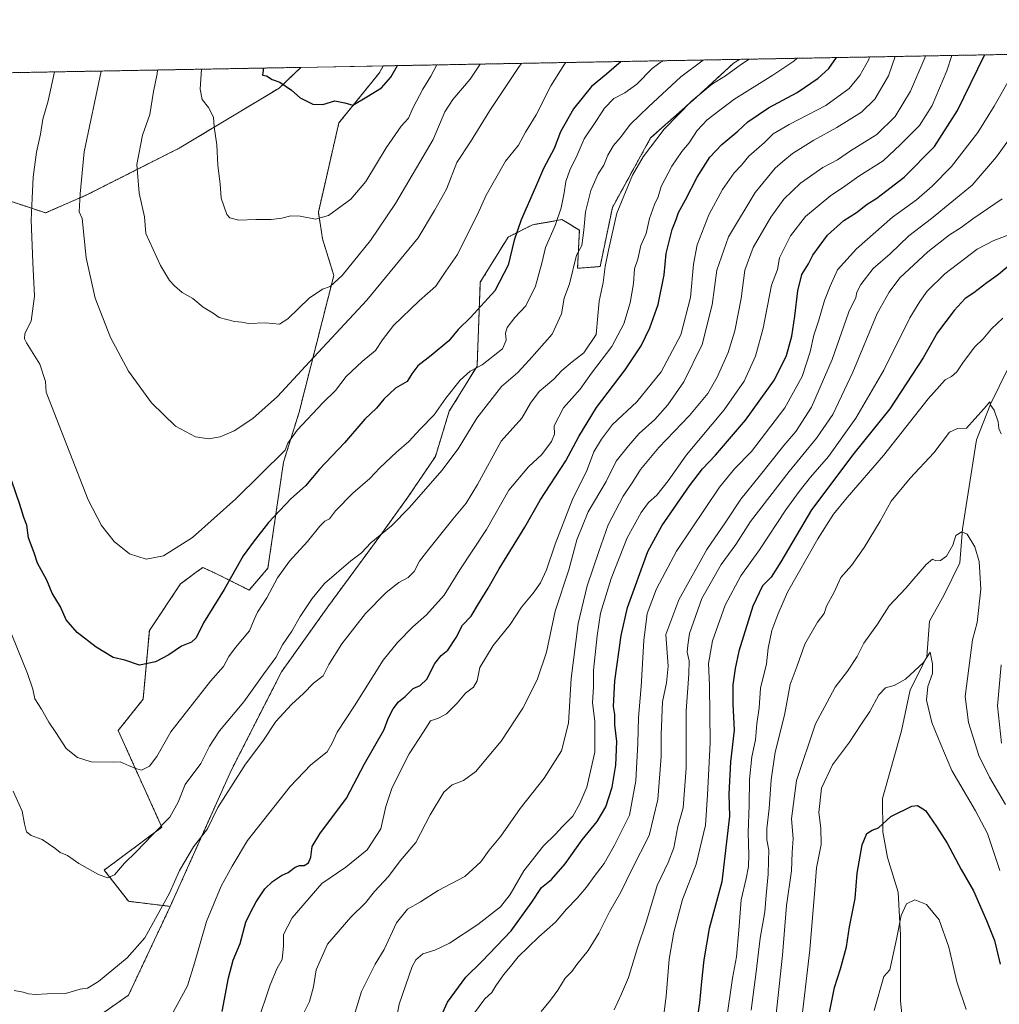
# Model space of a CAD drawing. Units: metres. Extents: x 624254 to 627701, y 4743434 to 4745809.
# Drawn here: x 626562 to 626934, y 4745435 to 4745809 of the extents above; entities that cross this region are included whole.
import ezdxf

# ---------------------------------------------------------------- set-up
doc = ezdxf.new("R2010")
doc.units = ezdxf.units.M
doc.header["$MEASUREMENT"] = 0
doc.linetypes.add('TRAZOS', pattern=[0.75, 0.5, -0.25])
for name, color, linetype, lineweight in [('Arbolado forestal', 92, 'TRAZOS', 0), ('Arbolado forestal CxS', 92, 'Continuous', 0), ('Comarca CxS', 133, 'Continuous', 0), ('Comunidad Autónoma CxS', 142, 'Continuous', 0), ('Corriente natural lineal', 142, 'Continuous', 13), ('Curva de nivel maestra', 36, 'Continuous', 30), ('Curva de nivel normal', 36, 'Continuous', 0), ('Matorral', 135, 'Continuous', 0), ('Matorral CxS', 135, 'Continuous', 0), ('Municipio CxS', 142, 'Continuous', 0), ('Provincia CxS', 1, 'Continuous', 0)]:
    doc.layers.add(name, color=color, linetype=linetype, lineweight=lineweight)

# ---------------------------------------------------------------- blocks, each defined once
blk = doc.blocks.new('*U153')
at = {"layer": 'Arbolado forestal CxS', "color": 92, "linetype": 'Continuous', "lineweight": 0}
blk.add_polyline3d([(626787.38, 4745738.08, 685.61), (626782.76, 4745715.64, 685.95), (626774.19, 4745714.98, 689.27), (626774.85, 4745729.5, 690.49), (626768.25, 4745733.46, 693.94), (626757.04, 4745731.48, 698.37), (626747.81, 4745726.86, 700.61), (626737.25, 4745709.7, 701.35), (626736.02, 4745677.85, 695.24), (626725.47, 4745660.7, 693.6), (626720.2, 4745643.54, 691.87), (626709.78, 4745628.07, 691.01), (626699.44, 4745613.75, 689.72), (626679.36, 4745586.41, 687.97), (626661.74, 4745561.69, 688.71), (626642.63, 4745524.21, 686), (626619.53, 4745472.63, 684.29), (626603.67, 4745474.55, 687.09), (626594.44, 4745486.42, 690.1), (626616.32, 4745502.69, 689.68), (626599.74, 4745539.43, 696.9), (626609.21, 4745551.28, 698.35), (626611.58, 4745577.35, 701.32), (626623.43, 4745595.12, 703.33), (626629.39, 4745599.55, 703.65), (626631.85, 4745601.37, 703.81), (626637.64, 4745598.68, 701.8), (626649.48, 4745592.75, 697.83), (626656.59, 4745601.05, 696.67), (626662.51, 4745641.34, 703.8), (626668.43, 4745660.29, 705.98), (626681.62, 4745712.29, 715.89), (626677.35, 4745726.12, 718.34), (626675.75, 4745736.24, 720.22), (626678.53, 4745748.4, 721.91), (626683.54, 4745770.17, 724.11), (626698.81, 4745789.09, 726.03), (626700.4, 4745791.86, 726.16), (626835.65, 4745794.34, 685.64), (626833.41, 4745792.86, 685.75), (626820.46, 4745781, 684.55), (626801.93, 4745764.51, 685.5), (626787.38, 4745738.08, 685.61)], close=True, dxfattribs=at)
blk = doc.blocks.new('*U167')
at = {"layer": 'Curva de nivel normal', "color": 36, "linetype": 'Continuous', "lineweight": 0}
blk.add_polyline3d([(626560.23, 4745440.64, 685), (626563.7, 4745440.07, 685), (626565.73, 4745439.44, 685), (626568.36, 4745439.15, 685), (626572.8, 4745439.38, 685), (626579.76, 4745439.59, 685), (626585.3, 4745441.2, 685), (626588.09, 4745441.6, 685), (626592.22, 4745444.07, 685), (626603.16, 4745453.08, 685), (626609.81, 4745460.66, 685), (626619.2, 4745477.59, 685), (626622.97, 4745486.25, 685), (626628.31, 4745495.22, 685), (626633.6, 4745502.11, 685), (626637.55, 4745510.22, 685), (626643.4, 4745519.25, 685), (626648.08, 4745526.59, 685), (626654.63, 4745535.4, 685), (626659.57, 4745542.85, 685), (626665.51, 4745549.28, 685), (626670.05, 4745553.43, 685), (626673.91, 4745557.44, 685), (626677.58, 4745560.17, 685), (626679.75, 4745564.48, 685), (626684.64, 4745572.39, 685), (626693.71, 4745583.83, 685), (626701.52, 4745591.81, 685), (626706.34, 4745595.62, 685), (626709.85, 4745597.54, 685), (626712.13, 4745599.79, 685), (626714.1, 4745603.71, 685), (626717.69, 4745608.27, 685), (626726.77, 4745619.71, 685), (626731.93, 4745625.72, 685), (626736.23, 4745632.88, 685), (626745.13, 4745649.29, 685), (626753.04, 4745658.08, 685), (626756.33, 4745663.72, 685), (626759.57, 4745668.17, 685), (626765.18, 4745672.81, 685), (626768.25, 4745676.11, 685), (626772.08, 4745679.44, 685), (626776.52, 4745682.86, 685), (626781.27, 4745689.83, 685), (626781.86, 4745696.93, 685), (626782.39, 4745702.51, 685), (626783.9, 4745709.62, 685), (626784.69, 4745715.6, 685), (626785.98, 4745721.88, 685), (626789.08, 4745735.86, 685), (626795.09, 4745750.34, 685), (626799.04, 4745757.37, 685), (626807.04, 4745767.85, 685), (626817.53, 4745778.62, 685), (626825.46, 4745785.02, 685), (626830.31, 4745788.09, 685), (626836.48, 4745792.55, 685), (626839.28, 4745794.4, 685)], dxfattribs=at)
blk = doc.blocks.new('*U171')
at = {"layer": 'Curva de nivel normal', "color": 36, "linetype": 'Continuous', "lineweight": 0}
blk.add_polyline3d([(626769.71, 4745793.13, 705), (626769.18, 4745792.53, 705), (626764.06, 4745784.32, 705), (626758.46, 4745773.26, 705), (626754.46, 4745766.73, 705), (626751.72, 4745761.72, 705), (626746.81, 4745755.64, 705), (626739.49, 4745742.81, 705), (626736.2, 4745735.39, 705), (626732.33, 4745727.92, 705), (626728.57, 4745720.25, 705), (626724.16, 4745713.92, 705), (626720.35, 4745708.25, 705), (626714.05, 4745702.59, 705), (626704.3, 4745693.25, 705), (626700.08, 4745687.86, 705), (626697.5, 4745683.7, 705), (626692.36, 4745679.53, 705), (626686.34, 4745673.92, 705), (626682.28, 4745668.59, 705), (626677.41, 4745663.92, 705), (626667.68, 4745653.54, 705), (626664.18, 4745648.61, 705), (626663.16, 4745645.92, 705), (626644.42, 4745627.39, 705), (626627.97, 4745612.67, 705), (626617, 4745605.8, 705), (626610.31, 4745604.52, 705), (626604.08, 4745606.52, 705), (626598.23, 4745611.16, 705), (626593.44, 4745617.32, 705), (626588.4, 4745627.02, 705), (626572.38, 4745667.92, 705), (626572.2, 4745671.94, 705), (626570.04, 4745678.56, 705), (626564.94, 4745686.69, 705), (626564.17, 4745688.24, 705), (626564.35, 4745690.25, 705), (626566.72, 4745694.85, 705), (626567.92, 4745704.39, 705), (626567.39, 4745717.18, 705), (626566.73, 4745733.3, 705), (626567.12, 4745741.61, 705), (626567.51, 4745749.56, 705), (626568.68, 4745759.11, 705), (626570.22, 4745765.92, 705), (626571.15, 4745771.59, 705), (626573.13, 4745778.59, 705), (626575.53, 4745789.57, 705)], dxfattribs=at)
blk = doc.blocks.new('*U176')
at = {"layer": 'Curva de nivel normal', "color": 36, "linetype": 'Continuous', "lineweight": 0}
blk.add_polyline3d([(626906.34, 4745795.63, 660), (626906.07, 4745794.92, 660), (626900.63, 4745782.25, 660), (626894.8, 4745772.59, 660), (626887.75, 4745765.74, 660), (626877.78, 4745759.55, 660), (626872.88, 4745756.12, 660), (626867.32, 4745753.28, 660), (626858.8, 4745747.32, 660), (626852.5, 4745741.27, 660), (626847.54, 4745734.41, 660), (626840.84, 4745722.93, 660), (626837.63, 4745714.32, 660), (626836.32, 4745703.45, 660), (626833.95, 4745691.25, 660), (626831.34, 4745683.03, 660), (626827.19, 4745673.68, 660), (626823.62, 4745667.41, 660), (626816.74, 4745659.11, 660), (626805.03, 4745646.97, 660), (626798.04, 4745638.59, 660), (626795.16, 4745633.92, 660), (626791.48, 4745628.39, 660), (626785.79, 4745617.58, 660), (626782.22, 4745607.45, 660), (626777.86, 4745594.4, 660), (626774.4, 4745580.11, 660), (626771.74, 4745559.13, 660), (626770.74, 4745542.24, 660), (626768.06, 4745531.69, 660), (626761.54, 4745521.35, 660), (626752.39, 4745509.86, 660), (626745.04, 4745499.25, 660), (626740.62, 4745493.92, 660), (626737.48, 4745489.59, 660), (626731.33, 4745484.01, 660), (626721.23, 4745478.61, 660), (626714.52, 4745474.34, 660), (626709.6, 4745471.59, 660), (626705.47, 4745466.33, 660), (626700.72, 4745456.24, 660), (626697.34, 4745450.67, 660), (626692.07, 4745440.25, 660), (626686.85, 4745422.92, 660)], dxfattribs=at)
blk = doc.blocks.new('*U177')
at = {"layer": 'Curva de nivel normal', "color": 36, "linetype": 'Continuous', "lineweight": 0}
for points in [[(626840.05, 4745433.15, 615), (626842.03, 4745447.71, 615), (626843.46, 4745460.55, 615), (626845.33, 4745470.56, 615), (626845.8, 4745476.87, 615), (626846.56, 4745484.92, 615), (626846.63, 4745489.92, 615), (626846.79, 4745493.92, 615), (626846.02, 4745497.86, 615), (626845.98, 4745502.16, 615), (626846.96, 4745509.75, 615), (626847.67, 4745520.7, 615), (626849.24, 4745531.16, 615), (626852.7, 4745545.25, 615), (626854.86, 4745556.86, 615), (626857.56, 4745564, 615), (626860.48, 4745572.19, 615), (626865.32, 4745580.59, 615), (626867.78, 4745583.92, 615), (626868.75, 4745586.59, 615), (626871.55, 4745591.92, 615), (626874.14, 4745597.55, 615), (626878.13, 4745602.09, 615), (626883.03, 4745608.88, 615), (626889.08, 4745618.92, 615), (626893.29, 4745626.47, 615), (626900.52, 4745635.3, 615), (626909.46, 4745644.92, 615), (626915.46, 4745652.72, 615), (626918.46, 4745654.15, 615), (626921.9, 4745654.25, 615), (626925.04, 4745657.82, 615), (626928.62, 4745661.7, 615), (626930.75, 4745664.32, 615), (626931.14, 4745662.9, 615), (626932.41, 4745661.06, 615), (626933.83, 4745656.64, 615), (626934.08, 4745654.07, 615), (626935.06, 4745652.15, 615)], [(626935.07, 4745564.32, 615), (626933.66, 4745548.79, 615), (626935.19, 4745534.65, 615)]]:
    blk.add_polyline3d(points, dxfattribs=at)
blk = doc.blocks.new('*U180')
at = {"layer": 'Curva de nivel normal', "color": 36, "linetype": 'Continuous', "lineweight": 0}
blk.add_polyline3d([(626830.7, 4745429.59, 620), (626832.99, 4745445.33, 620), (626834.53, 4745453.46, 620), (626835.46, 4745463.63, 620), (626836.26, 4745475.16, 620), (626838.23, 4745483.25, 620), (626839.09, 4745487.8, 620), (626839.25, 4745492.2, 620), (626838.94, 4745500.73, 620), (626839.31, 4745511.1, 620), (626839.43, 4745520.86, 620), (626840.39, 4745529.43, 620), (626841.69, 4745535.92, 620), (626842.25, 4745541.92, 620), (626843.1, 4745548.08, 620), (626843.69, 4745555.55, 620), (626845.86, 4745564.78, 620), (626846.58, 4745570.65, 620), (626847.97, 4745577.35, 620), (626850.25, 4745583.52, 620), (626853.95, 4745591.92, 620), (626865.44, 4745612.25, 620), (626871.38, 4745621.59, 620), (626876.54, 4745627.92, 620), (626890.4, 4745643.83, 620), (626907.34, 4745665.41, 620), (626913.8, 4745672.59, 620), (626916.13, 4745673.86, 620), (626918.13, 4745675.65, 620), (626920.68, 4745679.5, 620), (626924.98, 4745685.09, 620), (626928.16, 4745688.25, 620), (626931.41, 4745692.02, 620), (626935.64, 4745696.02, 620)], dxfattribs=at)
blk = doc.blocks.new('*U183')
at = {"layer": 'Curva de nivel normal', "color": 36, "linetype": 'Continuous', "lineweight": 0}
blk.add_polyline3d([(626885.07, 4745795.24, 670), (626884.72, 4745794.25, 670), (626881.36, 4745788.22, 670), (626877.33, 4745783.31, 670), (626868.46, 4745776.78, 670), (626854.46, 4745769.54, 670), (626848.46, 4745766.02, 670), (626845.13, 4745762.82, 670), (626839.21, 4745757.53, 670), (626836.42, 4745754.09, 670), (626833.66, 4745751.25, 670), (626829.16, 4745744.92, 670), (626824.08, 4745735.25, 670), (626819.64, 4745723.92, 670), (626818.22, 4745716.59, 670), (626817.05, 4745703.92, 670), (626813.44, 4745689.76, 670), (626805.95, 4745675.6, 670), (626796.66, 4745664.28, 670), (626787.45, 4745655.7, 670), (626783.22, 4745650.12, 670), (626780.33, 4745645.23, 670), (626777.58, 4745637.82, 670), (626772.35, 4745627.56, 670), (626765.63, 4745610.25, 670), (626762.41, 4745600.49, 670), (626760.14, 4745595.54, 670), (626757.37, 4745591.57, 670), (626752.93, 4745586.25, 670), (626748.54, 4745579.67, 670), (626742.08, 4745571.68, 670), (626737.11, 4745563.3, 670), (626736.1, 4745558.35, 670), (626734.69, 4745555.92, 670), (626731.58, 4745553.59, 670), (626728.42, 4745549.79, 670), (626724.47, 4745545.73, 670), (626721.4, 4745544.1, 670), (626718.35, 4745543.15, 670), (626715.67, 4745538.89, 670), (626710.24, 4745530.59, 670), (626703.77, 4745517.76, 670), (626701.4, 4745510.59, 670), (626699.46, 4745502.09, 670), (626694.23, 4745494.08, 670), (626686.24, 4745487.52, 670), (626677.06, 4745481.26, 670), (626665.82, 4745468.22, 670), (626662.46, 4745461.92, 670), (626662.57, 4745457.59, 670), (626661.95, 4745452.5, 670), (626660.14, 4745449.15, 670), (626657.39, 4745442.81, 670), (626652.53, 4745428.16, 670)], dxfattribs=at)
blk = doc.blocks.new('*U188')
at = {"layer": 'Curva de nivel normal', "color": 36, "linetype": 'Continuous', "lineweight": 0}
blk.add_polyline3d([(626916.315652, 4745795.815791, 655), (626914.42, 4745789.95, 655), (626908.86, 4745776.75, 655), (626904.01, 4745769.19, 655), (626896.8, 4745761.99, 655), (626890.2, 4745755.82, 655), (626880.98, 4745749.95, 655), (626874.8, 4745745.58, 655), (626870.31, 4745742.62, 655), (626860.69, 4745734.64, 655), (626854.98, 4745727.25, 655), (626850.86, 4745719, 655), (626850.06, 4745714.57, 655), (626847.84, 4745708.56, 655), (626844.7, 4745692.23, 655), (626841.72, 4745681.59, 655), (626837.47, 4745672.17, 655), (626829.88, 4745661.26, 655), (626815.5, 4745644.17, 655), (626808.53, 4745634.3, 655), (626804.32, 4745628.79, 655), (626801.16, 4745625.97, 655), (626798.38, 4745622.25, 655), (626793.04, 4745612.59, 655), (626786.96, 4745597.13, 655), (626782.87, 4745583.99, 655), (626781.58, 4745575.44, 655), (626780.22, 4745562.3, 655), (626780.22, 4745555.88, 655), (626779.79, 4745549.99, 655), (626780.7, 4745542.92, 655), (626780.68, 4745531.25, 655), (626777.73, 4745517.92, 655), (626774.98, 4745511.7, 655), (626772.39, 4745506.9, 655), (626768.55, 4745503.08, 655), (626765.68, 4745499.94, 655), (626761.25, 4745495.61, 655), (626753.74, 4745486.09, 655), (626748.63, 4745477.15, 655), (626744.92, 4745472.51, 655), (626736.28, 4745465.76, 655), (626725.58, 4745458.69, 655), (626719.98, 4745456.04, 655), (626715.47, 4745454.65, 655), (626712.82, 4745452.3, 655), (626711.37, 4745449.77, 655), (626706.38, 4745435.45, 655), (626703.34, 4745419.03, 655)], dxfattribs=at)
blk = doc.blocks.new('*U196')
at = {"layer": 'Curva de nivel normal', "color": 36, "linetype": 'Continuous', "lineweight": 0}
blk.add_polyline3d([(626821.86, 4745794.09, 690), (626813.39, 4745787.75, 690), (626801.14, 4745776.26, 690), (626794.24, 4745769.76, 690), (626790.4, 4745764.59, 690), (626787.77, 4745761.59, 690), (626785.7, 4745757.92, 690), (626784.18, 4745754.19, 690), (626781.99, 4745750.84, 690), (626779.22, 4745744.49, 690), (626777.17, 4745736.41, 690), (626776.54, 4745729.42, 690), (626775.81, 4745723.61, 690), (626773.83, 4745719.92, 690), (626771.15, 4745709.06, 690), (626769.07, 4745703.59, 690), (626768.06, 4745697.73, 690), (626764.5, 4745689.94, 690), (626755.8, 4745680.05, 690), (626751.46, 4745675.38, 690), (626745.34, 4745670.1, 690), (626735.95, 4745658.09, 690), (626728.78, 4745646.45, 690), (626722.58, 4745638.16, 690), (626710.34, 4745624.08, 690), (626703.55, 4745617.18, 690), (626695.65, 4745610.69, 690), (626692.15, 4745606.96, 690), (626688.13, 4745603.85, 690), (626678.13, 4745595.29, 690), (626673.46, 4745589.51, 690), (626668.8, 4745582.68, 690), (626665.71, 4745577.19, 690), (626662.12, 4745572.03, 690), (626659.6, 4745567.12, 690), (626655.03, 4745560.9, 690), (626647.45, 4745550.29, 690), (626638.22, 4745539.34, 690), (626634.41, 4745533.47, 690), (626631.18, 4745526.88, 690), (626625.24, 4745518.89, 690), (626622.58, 4745512.17, 690), (626619.32, 4745506.51, 690), (626612.79, 4745499.85, 690), (626606.54, 4745493.31, 690), (626602.13, 4745489.03, 690), (626598.37, 4745484.66, 690), (626595.66, 4745483.52, 690), (626592.21, 4745484.74, 690), (626584.74, 4745488.96, 690), (626580.45, 4745491.9, 690), (626577.69, 4745493.15, 690), (626575.68, 4745494.8, 690), (626570.91, 4745497.98, 690), (626566.68, 4745499.56, 690), (626564.93, 4745500.99, 690), (626564.12, 4745503.93, 690), (626563.3, 4745508.85, 690), (626559.93, 4745516.42, 690)], dxfattribs=at)
blk = doc.blocks.new('*U197')
at = {"layer": 'Curva de nivel normal', "color": 36, "linetype": 'Continuous', "lineweight": 0}
blk.add_polyline3d([(626938.1, 4745786.59, 645), (626932.32, 4745776.59, 645), (626926.12, 4745766.59, 645), (626916.22, 4745753.59, 645), (626908.79, 4745746.19, 645), (626902.9, 4745741, 645), (626893.74, 4745734.41, 645), (626880.05, 4745722.34, 645), (626872.84, 4745714.39, 645), (626870.13, 4745708.22, 645), (626867.91, 4745702.77, 645), (626865.62, 4745694.88, 645), (626863.93, 4745689.59, 645), (626862.46, 4745683.25, 645), (626859.52, 4745673.92, 645), (626852.9, 4745661.98, 645), (626840.25, 4745645.42, 645), (626833.8, 4745638.76, 645), (626828.02, 4745631.9, 645), (626811.75, 4745607.59, 645), (626804.09, 4745593.25, 645), (626800.66, 4745583.92, 645), (626799.33, 4745573.65, 645), (626798.38, 4745556.17, 645), (626797.3, 4745544.32, 645), (626797.11, 4745534.59, 645), (626796.24, 4745520.25, 645), (626793.86, 4745507.25, 645), (626788.03, 4745495.61, 645), (626784.22, 4745488.95, 645), (626780.46, 4745483.99, 645), (626777.55, 4745479.88, 645), (626774.01, 4745475.74, 645), (626769.91, 4745471.62, 645), (626765.75, 4745466.58, 645), (626759.49, 4745461.05, 645), (626751.61, 4745453.44, 645), (626748.7, 4745449.82, 645), (626746.04, 4745446.67, 645), (626743.2, 4745442.44, 645), (626741.67, 4745439.92, 645), (626738.9, 4745437.49, 645), (626730.7, 4745426.36, 645)], dxfattribs=at)
blk = doc.blocks.new('*U200')
at = {"layer": 'Curva de nivel normal', "color": 36, "linetype": 'Continuous', "lineweight": 0}
blk.add_polyline3d([(626935.35, 4745741.4, 635), (626924.26, 4745733.74, 635), (626919.8, 4745730.43, 635), (626915.46, 4745727.63, 635), (626907.22, 4745721.18, 635), (626896.59, 4745711.3, 635), (626892.45, 4745705.92, 635), (626887.95, 4745697.82, 635), (626878.71, 4745675.5, 635), (626871.07, 4745659.44, 635), (626864.86, 4745650.4, 635), (626854.46, 4745637.82, 635), (626839.8, 4745618.77, 635), (626834.33, 4745610.02, 635), (626828.68, 4745602.45, 635), (626821.31, 4745589.59, 635), (626816.72, 4745576.26, 635), (626816, 4745571.83, 635), (626815.82, 4745569.19, 635), (626816.49, 4745565.94, 635), (626816.48, 4745560.86, 635), (626815.4, 4745546.86, 635), (626815.36, 4745525.16, 635), (626814.27, 4745510.04, 635), (626812.28, 4745502.91, 635), (626810.67, 4745494.9, 635), (626808.56, 4745489.25, 635), (626804.46, 4745480.53, 635), (626800.33, 4745467.03, 635), (626796.94, 4745456.86, 635), (626793.52, 4745445.59, 635), (626790.86, 4745439.41, 635), (626788.1, 4745433.38, 635)], dxfattribs=at)
blk = doc.blocks.new('*U202')
at = {"layer": 'Curva de nivel normal', "color": 36, "linetype": 'Continuous', "lineweight": 0}
blk.add_polyline3d([(626942.37, 4745770, 640), (626933.2, 4745757.25, 640), (626923.96, 4745746.59, 640), (626908.62, 4745733.92, 640), (626899.92, 4745727.25, 640), (626892.81, 4745720.48, 640), (626886.38, 4745714.84, 640), (626881.77, 4745708.8, 640), (626880.24, 4745705.85, 640), (626879.82, 4745703.88, 640), (626877.21, 4745698.47, 640), (626870.85, 4745680.29, 640), (626862.95, 4745662.18, 640), (626857.08, 4745652.98, 640), (626852.44, 4745647.68, 640), (626843.11, 4745635.93, 640), (626836.13, 4745627.24, 640), (626830.46, 4745618.74, 640), (626823.21, 4745608.13, 640), (626812.6, 4745589.03, 640), (626807.71, 4745575.92, 640), (626808.61, 4745563.92, 640), (626807.96, 4745557.59, 640), (626806.45, 4745550.28, 640), (626805.86, 4745537.95, 640), (626805.9, 4745529.59, 640), (626804.65, 4745513.25, 640), (626801.39, 4745499.59, 640), (626794.95, 4745486.92, 640), (626790.61, 4745478.06, 640), (626786.28, 4745470.5, 640), (626782.3, 4745462.4, 640), (626778.16, 4745455.92, 640), (626773.92, 4745450.59, 640), (626771.98, 4745447.92, 640), (626769.48, 4745445.34, 640), (626766.69, 4745440.79, 640), (626763.88, 4745436.96, 640), (626760.34, 4745432.73, 640)], dxfattribs=at)
blk = doc.blocks.new('*U203')
at = {"layer": 'Curva de nivel normal', "color": 36, "linetype": 'Continuous', "lineweight": 0}
blk.add_polyline3d([(626894.79, 4745795.42, 665), (626892.27, 4745788.06, 665), (626887.1, 4745779.2, 665), (626881.97, 4745774.32, 665), (626872.65, 4745768.4, 665), (626863.87, 4745763.67, 665), (626855.75, 4745758.52, 665), (626852.12, 4745755.57, 665), (626849.15, 4745752.96, 665), (626841.63, 4745743.82, 665), (626831.5, 4745726.92, 665), (626827.05, 4745714.21, 665), (626825.32, 4745701.08, 665), (626821.45, 4745685.99, 665), (626814.47, 4745671.83, 665), (626808.46, 4745663.11, 665), (626803.57, 4745657.5, 665), (626797.54, 4745652.2, 665), (626793.48, 4745647.59, 665), (626788.83, 4745641.77, 665), (626785.02, 4745633.99, 665), (626778.21, 4745622.44, 665), (626773.89, 4745611.83, 665), (626770.85, 4745600.39, 665), (626765.73, 4745584.78, 665), (626762.4, 4745569.24, 665), (626758.88, 4745558.7, 665), (626753.36, 4745547.87, 665), (626745.14, 4745535.36, 665), (626739.26, 4745528.25, 665), (626735.57, 4745523.92, 665), (626730.84, 4745520.42, 665), (626726.56, 4745518.81, 665), (626723.43, 4745516, 665), (626718.17, 4745507.35, 665), (626712.82, 4745496.88, 665), (626706.77, 4745489.92, 665), (626702.35, 4745483.92, 665), (626697.07, 4745478.25, 665), (626693.68, 4745473.92, 665), (626688.14, 4745468.59, 665), (626679.24, 4745458.25, 665), (626674.94, 4745448.59, 665), (626673.91, 4745442.02, 665), (626672.34, 4745436.47, 665), (626669.63, 4745430.99, 665)], dxfattribs=at)
blk = doc.blocks.new('*U204')
at = {"layer": 'Curva de nivel normal', "color": 36, "linetype": 'Continuous', "lineweight": 0}
blk.add_polyline3d([(626857.55, 4745794.74, 680), (626856.3, 4745793.62, 680), (626848.26, 4745788.29, 680), (626833.46, 4745779.07, 680), (626823.41, 4745771.37, 680), (626819.61, 4745767.33, 680), (626816.5, 4745762.59, 680), (626813.78, 4745759.35, 680), (626809.96, 4745753.82, 680), (626805.98, 4745746.06, 680), (626804.8, 4745742.1, 680), (626803.39, 4745739.25, 680), (626801.5, 4745733.92, 680), (626800.28, 4745728.25, 680), (626798.25, 4745723.59, 680), (626797.05, 4745718.48, 680), (626795.8, 4745714.74, 680), (626795.4, 4745709.15, 680), (626794.18, 4745701.84, 680), (626791.74, 4745693.92, 680), (626787.24, 4745685.22, 680), (626779.5, 4745675.09, 680), (626775.13, 4745669.11, 680), (626768.86, 4745661.96, 680), (626765.34, 4745655.19, 680), (626765.39, 4745651.99, 680), (626764.28, 4745649.25, 680), (626760.57, 4745644.32, 680), (626755.52, 4745639.51, 680), (626748.05, 4745630.65, 680), (626739.58, 4745615.77, 680), (626729.5, 4745600.48, 680), (626723.46, 4745590.81, 680), (626716.8, 4745583.41, 680), (626711.64, 4745578.84, 680), (626705.82, 4745572.82, 680), (626700.3, 4745566.09, 680), (626689.47, 4745548.85, 680), (626682.92, 4745538.77, 680), (626680.94, 4745534.67, 680), (626679.11, 4745531.38, 680), (626672.85, 4745526.4, 680), (626665.02, 4745518.16, 680), (626648.87, 4745497.64, 680), (626643.01, 4745487.92, 680), (626638.86, 4745480.25, 680), (626633.32, 4745466.92, 680), (626628.68, 4745451.07, 680), (626626.07, 4745442.43, 680), (626620.64, 4745432.43, 680)], dxfattribs=at)
blk = doc.blocks.new('*U207')
at = {"layer": 'Curva de nivel normal', "color": 36, "linetype": 'Continuous', "lineweight": 0}
blk.add_polyline3d([(626720.8, 4745792.24, 720), (626718.41, 4745787.95, 720), (626715.39, 4745783.04, 720), (626711.6, 4745775.75, 720), (626710.01, 4745772.04, 720), (626707.23, 4745768.95, 720), (626701.5, 4745760.71, 720), (626693.75, 4745747.95, 720), (626688.08, 4745741.24, 720), (626679.55, 4745735.08, 720), (626674.62, 4745733.59, 720), (626668.88, 4745734.78, 720), (626665.3, 4745734.94, 720), (626661.92, 4745733.96, 720), (626657.78, 4745733.51, 720), (626651.96, 4745733.56, 720), (626645.51, 4745733.28, 720), (626642.19, 4745734.18, 720), (626640.94, 4745735.39, 720), (626638.8, 4745741.59, 720), (626638.44, 4745747.02, 720), (626637.63, 4745754.02, 720), (626637.18, 4745761.87, 720), (626636.18, 4745768.74, 720), (626635.89, 4745772.41, 720), (626634.01, 4745776.06, 720), (626631.58, 4745779.03, 720), (626630.82, 4745783.02, 720), (626631.36, 4745790.6, 720)], dxfattribs=at)
blk = doc.blocks.new('*U211')
at = {"layer": 'Curva de nivel normal', "color": 36, "linetype": 'Continuous', "lineweight": 0}
blk.add_polyline3d([(626737.16, 4745792.53, 715), (626733.34, 4745786.87, 715), (626726.76, 4745779.04, 715), (626723.79, 4745774.37, 715), (626719.4, 4745763.92, 715), (626705, 4745739.59, 715), (626695.56, 4745725.59, 715), (626684.75, 4745712.24, 715), (626680.18, 4745708.09, 715), (626677.28, 4745707.05, 715), (626672.26, 4745703.66, 715), (626664.2, 4745695.73, 715), (626660.95, 4745693.79, 715), (626655.74, 4745694.28, 715), (626649.26, 4745693.98, 715), (626646.66, 4745694.51, 715), (626643.93, 4745694.79, 715), (626638.09, 4745696.23, 715), (626635.77, 4745697.96, 715), (626632.07, 4745700.21, 715), (626628.09, 4745703.54, 715), (626624.01, 4745705.8, 715), (626621.18, 4745708.3, 715), (626619.18, 4745710.31, 715), (626615.8, 4745716.02, 715), (626610.26, 4745728.14, 715), (626609.74, 4745734.53, 715), (626607.7, 4745743.49, 715), (626606.88, 4745754.34, 715), (626608.97, 4745765.55, 715), (626611.75, 4745773.36, 715), (626613.21, 4745782.12, 715), (626614.56, 4745788.79, 715), (626614.73, 4745790.29, 715)], dxfattribs=at)
blk = doc.blocks.new('*U212')
at = {"layer": 'Curva de nivel normal', "color": 36, "linetype": 'Continuous', "lineweight": 0}
blk.add_polyline3d([(626806.75, 4745793.81, 695), (626805.54, 4745793.11, 695), (626802.56, 4745790.8, 695), (626796.74, 4745784.85, 695), (626792.1, 4745781.65, 695), (626787.95, 4745779.48, 695), (626784.42, 4745775.74, 695), (626781.42, 4745771.05, 695), (626776.66, 4745764.21, 695), (626774.07, 4745757.92, 695), (626771.23, 4745752.25, 695), (626769.66, 4745747.92, 695), (626769.14, 4745743.58, 695), (626767.98, 4745737.9, 695), (626765.64, 4745731.25, 695), (626761.99, 4745722.92, 695), (626760.55, 4745716.92, 695), (626758.22, 4745708.25, 695), (626754.59, 4745700.68, 695), (626750.38, 4745696.27, 695), (626747.47, 4745692.43, 695), (626746.86, 4745690.28, 695), (626747.12, 4745687.72, 695), (626745.68, 4745684.41, 695), (626737.95, 4745678.33, 695), (626733.44, 4745675.86, 695), (626729.54, 4745672.52, 695), (626724.13, 4745665.71, 695), (626719.69, 4745659.32, 695), (626714.36, 4745653.93, 695), (626710.09, 4745649.15, 695), (626705.4, 4745645.13, 695), (626699.12, 4745639.16, 695), (626695.27, 4745635.15, 695), (626688.85, 4745629.54, 695), (626682.27, 4745622.85, 695), (626679.96, 4745619.84, 695), (626678.26, 4745618.96, 695), (626676.31, 4745617.06, 695), (626671.59, 4745611.26, 695), (626664.84, 4745603.73, 695), (626660.3, 4745597.36, 695), (626656.17, 4745589.78, 695), (626652.66, 4745584.34, 695), (626651.34, 4745581.55, 695), (626649.64, 4745577.25, 695), (626644.31, 4745570.92, 695), (626641.79, 4745567.54, 695), (626639.7, 4745563.73, 695), (626634.84, 4745558.21, 695), (626619.76, 4745538.92, 695), (626614.44, 4745529.56, 695), (626611.64, 4745525.83, 695), (626608.61, 4745524.4, 695), (626606.77, 4745524.89, 695), (626603.88, 4745526.02, 695), (626600.44, 4745527.51, 695), (626598.08, 4745527.36, 695), (626589.53, 4745527.51, 695), (626584.3, 4745529.21, 695), (626579.99, 4745532.64, 695), (626576.13, 4745538.69, 695), (626573.42, 4745542.54, 695), (626570.61, 4745547.49, 695), (626568.04, 4745551.42, 695), (626567.38, 4745555.07, 695), (626565.33, 4745561.06, 695), (626557.46, 4745580.49, 695)], dxfattribs=at)
blk = doc.blocks.new('*U213')
at = {"layer": 'Curva de nivel normal', "color": 36, "linetype": 'Continuous', "lineweight": 0}
blk.add_polyline3d([(626752.88, 4745792.82, 710), (626751.98, 4745791.63, 710), (626740.91, 4745774.92, 710), (626733.48, 4745762.99, 710), (626728.36, 4745755.21, 710), (626724.36, 4745744.99, 710), (626719.8, 4745736.94, 710), (626713.6, 4745726.5, 710), (626694.13, 4745702.86, 710), (626672.36, 4745679.42, 710), (626660.26, 4745666.25, 710), (626650.89, 4745657.91, 710), (626643.81, 4745653.26, 710), (626638.5, 4745651.03, 710), (626634.2, 4745650.26, 710), (626629.11, 4745650.95, 710), (626621.54, 4745654.96, 710), (626612.44, 4745663.82, 710), (626603.69, 4745675.93, 710), (626596.79, 4745688.74, 710), (626591.03, 4745703.59, 710), (626587.6, 4745718.96, 710), (626586.09, 4745733.88, 710), (626584.97, 4745736.47, 710), (626585.32, 4745743.28, 710), (626586.8, 4745759.26, 710), (626593.23, 4745789.9, 710)], dxfattribs=at)
blk = doc.blocks.new('*U215')
at = {"layer": 'Curva de nivel normal', "color": 36, "linetype": 'Continuous', "lineweight": 0}
blk.add_polyline3d([(626938.92, 4745728.04, 630), (626932.23, 4745725.58, 630), (626925.9, 4745722.2, 630), (626913.59, 4745712.92, 630), (626906.95, 4745706.28, 630), (626904.15, 4745702.37, 630), (626900.32, 4745696.13, 630), (626890.43, 4745676.28, 630), (626879.89, 4745658, 630), (626869.49, 4745643.5, 630), (626862.59, 4745635.69, 630), (626858.37, 4745630.2, 630), (626853.26, 4745623.26, 630), (626843.24, 4745608.08, 630), (626836.12, 4745598.12, 630), (626830.19, 4745587.05, 630), (626825.41, 4745573.49, 630), (626823.9, 4745564.93, 630), (626824.24, 4745556.7, 630), (626824.47, 4745534.76, 630), (626823.47, 4745514.94, 630), (626822.75, 4745503.47, 630), (626819.25, 4745488.72, 630), (626814.08, 4745475.25, 630), (626810.68, 4745462.84, 630), (626809, 4745452.59, 630), (626807.79, 4745438.59, 630), (626806.24, 4745426.59, 630)], dxfattribs=at)
blk = doc.blocks.new('*U217')
at = {"layer": 'Curva de nivel maestra', "color": 36, "linetype": 'Continuous', "lineweight": 30}
blk.add_polyline3d([(626790.79, 4745793.52, 700), (626785.13, 4745788.67, 700), (626779.46, 4745784.03, 700), (626772.61, 4745775.58, 700), (626767.72, 4745766.77, 700), (626765.33, 4745760.54, 700), (626761.22, 4745752.82, 700), (626758.26, 4745745.85, 700), (626752.71, 4745733.41, 700), (626750.07, 4745725.63, 700), (626747.86, 4745716.22, 700), (626742.81, 4745706.45, 700), (626733.57, 4745696.24, 700), (626728.9, 4745691.7, 700), (626725.27, 4745687.48, 700), (626718.62, 4745681.82, 700), (626713.54, 4745677.97, 700), (626711.23, 4745674.85, 700), (626709.44, 4745671.97, 700), (626705.06, 4745669.4, 700), (626700.61, 4745665.26, 700), (626697.8, 4745661.85, 700), (626693.46, 4745657.72, 700), (626685.62, 4745648.67, 700), (626676.22, 4745638.73, 700), (626670.82, 4745632.39, 700), (626665.26, 4745627.48, 700), (626656.85, 4745618.42, 700), (626651, 4745610.93, 700), (626647.18, 4745605.72, 700), (626639.93, 4745592.94, 700), (626632.19, 4745580.27, 700), (626629.31, 4745574.57, 700), (626627.61, 4745572.97, 700), (626623.8, 4745571.43, 700), (626619, 4745568.17, 700), (626613.85, 4745565.49, 700), (626607.78, 4745564.26, 700), (626602.23, 4745566.1, 700), (626597.86, 4745567.16, 700), (626591.32, 4745571.11, 700), (626584.14, 4745576.66, 700), (626579.97, 4745581.43, 700), (626577.88, 4745586.34, 700), (626574.7, 4745591.61, 700), (626572.62, 4745596.58, 700), (626569.06, 4745602.97, 700), (626567.85, 4745606.97, 700), (626565.73, 4745612.65, 700), (626565.05, 4745617.42, 700), (626563.92, 4745620.37, 700), (626562.4, 4745625.24, 700), (626559.35, 4745634.14, 700)], dxfattribs=at)
blk = doc.blocks.new('*U218')
at = {"layer": 'Curva de nivel maestra', "color": 36, "linetype": 'Continuous', "lineweight": 30}
blk.add_polyline3d([(626940.36, 4745717.99, 625), (626934.03, 4745712.62, 625), (626929.64, 4745709.45, 625), (626924.69, 4745705.69, 625), (626921.39, 4745703.45, 625), (626917.2, 4745698.92, 625), (626910.88, 4745690.59, 625), (626905.43, 4745680.92, 625), (626892.7, 4745661.62, 625), (626879.13, 4745644.59, 625), (626863.02, 4745623.18, 625), (626851.36, 4745603.48, 625), (626847.69, 4745597.7, 625), (626844.37, 4745594.38, 625), (626840.75, 4745586.7, 625), (626835.35, 4745569.59, 625), (626833.98, 4745563.04, 625), (626833.11, 4745556.75, 625), (626833.11, 4745549.38, 625), (626833.58, 4745539.59, 625), (626832.3, 4745527.59, 625), (626831.64, 4745515.25, 625), (626831.81, 4745506.92, 625), (626828.92, 4745481.92, 625), (626824.18, 4745464.2, 625), (626822.16, 4745452.31, 625), (626821.18, 4745444.09, 625), (626820.53, 4745436, 625), (626818.9, 4745425.97, 625)], dxfattribs=at)
blk = doc.blocks.new('*U221')
at = {"layer": 'Curva de nivel maestra', "color": 36, "linetype": 'Continuous', "lineweight": 30}
blk.add_polyline3d([(626869.2, 4745429.22, 600), (626871.71, 4745441.8, 600), (626873.98, 4745448.89, 600), (626876.3, 4745457.25, 600), (626877.49, 4745464.92, 600), (626879.64, 4745475.58, 600), (626880.36, 4745485.22, 600), (626882.21, 4745495.95, 600), (626884.06, 4745500.32, 600), (626886.02, 4745501.62, 600), (626888.44, 4745502.44, 600), (626893.13, 4745506.71, 600), (626901.15, 4745510.73, 600), (626903.21, 4745510.9, 600), (626906.28, 4745509.08, 600), (626910.5, 4745502.96, 600), (626914.55, 4745496.61, 600), (626919.82, 4745486.68, 600), (626924.5, 4745478.56, 600), (626929.45, 4745467.24, 600), (626932.55, 4745459.64, 600), (626934.65, 4745450.66, 600)], dxfattribs=at)
blk = doc.blocks.new('*U223')
at = {"layer": 'Curva de nivel maestra', "color": 36, "linetype": 'Continuous', "lineweight": 30}
blk.add_polyline3d([(626654.8, 4745791.03, 725), (626654.85, 4745790.07, 725), (626654.56, 4745788.31, 725), (626656.12, 4745788.04, 725), (626658.22, 4745786.64, 725), (626661.14, 4745785.73, 725), (626665.55, 4745782.64, 725), (626668.8, 4745779.66, 725), (626673.61, 4745777.34, 725), (626677.39, 4745777.2, 725), (626681.95, 4745778.52, 725), (626685.82, 4745777.79, 725), (626688.8, 4745776.9, 725), (626694.13, 4745780.04, 725), (626699.67, 4745783.47, 725), (626703.3, 4745787.53, 725), (626705.84, 4745791.96, 725)], dxfattribs=at)
blk = doc.blocks.new('*U228')
at = {"layer": 'Curva de nivel maestra', "color": 36, "linetype": 'Continuous', "lineweight": 30}
blk.add_polyline3d([(626639.26, 4745432.75, 675), (626641.58, 4745445.53, 675), (626643.45, 4745452.18, 675), (626646.04, 4745458.59, 675), (626648.15, 4745466.67, 675), (626650.06, 4745470.59, 675), (626652.1, 4745474.34, 675), (626655.49, 4745479.28, 675), (626658.4, 4745482.13, 675), (626661.8, 4745484.3, 675), (626664.31, 4745485.55, 675), (626666.9, 4745487.53, 675), (626668.61, 4745488.19, 675), (626670.32, 4745488.19, 675), (626671.96, 4745489.2, 675), (626672.86, 4745491.32, 675), (626673.42, 4745495.33, 675), (626676.34, 4745500.17, 675), (626686.48, 4745513.76, 675), (626693.25, 4745526.81, 675), (626700.6, 4745539.61, 675), (626702.41, 4745544.25, 675), (626704.14, 4745547.69, 675), (626706.2, 4745550.33, 675), (626708.68, 4745552.36, 675), (626711.79, 4745555.32, 675), (626714.45, 4745556.5, 675), (626716.97, 4745558.98, 675), (626719.99, 4745564.93, 675), (626722.35, 4745567.97, 675), (626724.9, 4745569.93, 675), (626728.11, 4745574.73, 675), (626730.45, 4745579.4, 675), (626733.79, 4745582.91, 675), (626736.57, 4745587.53, 675), (626740.28, 4745593.46, 675), (626744.43, 4745600.84, 675), (626754.18, 4745616.71, 675), (626760.02, 4745626.96, 675), (626769.69, 4745641.79, 675), (626774.69, 4745651.13, 675), (626781.38, 4745662.12, 675), (626792.2, 4745676.45, 675), (626798.3, 4745685.59, 675), (626801.66, 4745692.37, 675), (626804.72, 4745701.26, 675), (626807.02, 4745712.47, 675), (626807.86, 4745720.65, 675), (626810.05, 4745729.7, 675), (626811.63, 4745733.47, 675), (626812.54, 4745736.22, 675), (626815.13, 4745740.92, 675), (626819.63, 4745749.59, 675), (626824.45, 4745757.21, 675), (626828.9, 4745762.06, 675), (626835.08, 4745767.11, 675), (626838.89, 4745770.56, 675), (626846.64, 4745775.89, 675), (626857.52, 4745781.81, 675), (626865.57, 4745787.23, 675), (626869.61, 4745790.92, 675), (626872.46, 4745795.01, 675)], dxfattribs=at)
blk = doc.blocks.new('*U229')
at = {"layer": 'Curva de nivel maestra', "color": 36, "linetype": 'Continuous', "lineweight": 30}
blk.add_polyline3d([(626720.23, 4745426.3, 650), (626724.75, 4745436.2, 650), (626731.8, 4745445.7, 650), (626737.8, 4745451.7, 650), (626749.02, 4745463.37, 650), (626756.82, 4745474.28, 650), (626760.46, 4745479.74, 650), (626764.29, 4745482.8, 650), (626769.44, 4745488.76, 650), (626775.96, 4745497.96, 650), (626781.61, 4745504.91, 650), (626784.96, 4745510.47, 650), (626787.32, 4745517.92, 650), (626788.68, 4745526.25, 650), (626789.03, 4745535.24, 650), (626788.34, 4745541.53, 650), (626788.27, 4745545.57, 650), (626787.78, 4745548.59, 650), (626788.28, 4745558.25, 650), (626790.72, 4745575.46, 650), (626793.1, 4745586.09, 650), (626800.84, 4745607.42, 650), (626806.13, 4745617.2, 650), (626816.66, 4745632.31, 650), (626821.57, 4745638.8, 650), (626826.57, 4745644.04, 650), (626837.96, 4745657.28, 650), (626848.95, 4745672.63, 650), (626853.5, 4745681.88, 650), (626855.48, 4745689.23, 650), (626856.73, 4745696.76, 650), (626857.78, 4745706.46, 650), (626859.35, 4745712.62, 650), (626861.8, 4745716.65, 650), (626863.5, 4745719.93, 650), (626865.97, 4745723.24, 650), (626869.1, 4745727.55, 650), (626875.34, 4745733.11, 650), (626880.1, 4745736.19, 650), (626884.13, 4745739.28, 650), (626887.85, 4745741.64, 650), (626891.15, 4745744.2, 650), (626898.14, 4745749.59, 650), (626909.66, 4745761.25, 650), (626918.43, 4745774.89, 650), (626928.67, 4745795.94, 650), (626928.74, 4745796.04, 650)], dxfattribs=at)

msp = doc.modelspace()

# ---------------------------------------------------------------- linework, layer by layer
at = {"layer": 'Arbolado forestal', "color": 92, "linetype": 'TRAZOS', "lineweight": 0}
for points in [[(626835.65, 4745794.34, 685.64), (627058.29, 4745798.42, 640.49), (627267.9, 4745802.26, 727.35)], [(626407.2, 4745786.49, 649.63), (626669.1, 4745791.29, 726.34)], [(626461.8, 4745554.51, 660.31), (626475.9, 4745625.76, 678.43), (626473.76, 4745655.29, 679.83), (626479.17, 4745665, 681.37), (626485.9, 4745672.85, 683.18), (626486.8, 4745684.31, 683.19), (626485.24, 4745693.16, 682), (626477.29, 4745703.06, 678.73), (626475.69, 4745713.18, 678.01), (626481.09, 4745722.88, 678.96), (626503.6, 4745733.98, 686.45), (626523.84, 4745737.51, 692.62), (626551.63, 4745742.35, 700.84), (626559.97, 4745740.08, 703.16), (626572.17, 4745736.03, 706.71), (626587.84, 4745742.89, 710.58), (626622.85, 4745760.56, 718.3), (626660.87, 4745783.41, 724.58), (626669.1, 4745791.29, 726.34)], [(626619.52, 4745472.63, 684.29), (626603.67, 4745474.55, 687.09), (626594.44, 4745486.42, 690.1), (626616.32, 4745502.69, 689.68), (626599.74, 4745539.43, 696.9), (626609.21, 4745551.28, 698.35), (626611.58, 4745577.35, 701.32), (626623.43, 4745595.12, 703.33), (626629.39, 4745599.55, 703.65), (626631.85, 4745601.37, 703.81), (626637.64, 4745598.68, 701.8), (626649.48, 4745592.75, 697.83), (626656.59, 4745601.05, 696.67), (626662.51, 4745641.34, 703.8), (626668.43, 4745660.29, 705.98), (626681.62, 4745712.29, 715.89), (626677.35, 4745726.13, 718.34), (626675.75, 4745736.24, 720.22), (626678.53, 4745748.4, 721.91), (626683.54, 4745770.17, 724.11), (626698.81, 4745789.09, 726.03), (626700.4, 4745791.86, 726.16)], [(626835.65, 4745794.34, 685.64), (626833.41, 4745792.86, 685.75), (626820.45, 4745781, 684.55), (626801.93, 4745764.51, 685.5), (626787.38, 4745738.08, 685.61), (626782.76, 4745715.64, 685.95), (626774.19, 4745714.98, 689.27), (626774.85, 4745729.5, 690.49), (626768.25, 4745733.46, 693.94), (626757.04, 4745731.48, 698.37), (626747.81, 4745726.86, 700.61), (626737.25, 4745709.7, 701.35), (626736.02, 4745677.85, 695.24), (626725.47, 4745660.7, 693.6), (626720.19, 4745643.54, 691.87), (626709.78, 4745628.07, 691.01), (626699.44, 4745613.75, 689.72), (626679.36, 4745586.41, 687.97), (626661.74, 4745561.69, 688.71), (626642.63, 4745524.21, 686), (626619.52, 4745472.63, 684.29)], [(626700.4, 4745791.86, 726.16), (626835.65, 4745794.34, 685.64)], [(626575.97, 4745420.43, 683.04), (626590.48, 4745429.67, 683.59), (626603.67, 4745438.91, 683.45), (626619.52, 4745472.63, 684.29)]]:
    msp.add_polyline3d(points, dxfattribs=at)
at = {"layer": 'Arbolado forestal CxS', "color": 92, "linetype": 'Continuous', "lineweight": 0}
for points in [[(626590.48, 4745429.67, 683.59), (626603.67, 4745438.91, 683.45), (626619.53, 4745472.63, 684.29), (626642.63, 4745524.21, 686), (626661.74, 4745561.69, 688.71), (626679.36, 4745586.41, 687.97), (626699.44, 4745613.75, 689.72), (626709.78, 4745628.07, 691.01), (626720.2, 4745643.54, 691.87), (626725.47, 4745660.7, 693.6), (626736.02, 4745677.85, 695.24), (626737.25, 4745709.7, 701.35), (626747.81, 4745726.86, 700.61), (626757.04, 4745731.48, 698.37), (626768.25, 4745733.46, 693.94), (626774.85, 4745729.5, 690.49), (626774.19, 4745714.98, 689.27), (626782.76, 4745715.64, 685.95), (626787.38, 4745738.08, 685.61), (626801.93, 4745764.51, 685.5), (626820.45, 4745781, 684.55), (626833.41, 4745792.86, 685.75), (626835.65, 4745794.34, 685.64), (627267.9, 4745802.25, 727.35)], [(626407.2, 4745786.49, 649.63), (626669.1, 4745791.29, 726.34), (626660.87, 4745783.4, 724.58), (626622.85, 4745760.56, 718.3), (626587.84, 4745742.89, 710.58), (626572.17, 4745736.03, 706.71), (626559.97, 4745740.08, 703.16)]]:
    msp.add_polyline3d(points, dxfattribs=at)
at = {"layer": 'Comarca CxS', "color": 133, "linetype": 'Continuous', "lineweight": 0}
msp.add_polyline3d([(627700.93, 4743496.02, 730.06), (624295.37, 4743433.64, 694.57), (624253.63, 4745747.05, 721.8), (627658.04, 4745809.4, 730.29), (627700.93, 4743496.02, 730.06)], close=True, dxfattribs=at)
msp.add_polyline3d([(627700.93, 4743496.02, 730.06), (624295.37, 4743433.64, 694.57), (624253.63, 4745747.05, 721.8), (627658.04, 4745809.4, 730.29), (627700.93, 4743496.02, 730.06)], close=True, dxfattribs=at)
at = {"layer": 'Comunidad Autónoma CxS', "color": 142, "linetype": 'Continuous', "lineweight": 0}
msp.add_polyline3d([(627700.93, 4743496.02, 730.06), (624295.37, 4743433.64, 694.57), (624253.63, 4745747.05, 721.8), (627658.04, 4745809.4, 730.29), (627700.93, 4743496.02, 730.06)], close=True, dxfattribs=at)
msp.add_polyline3d([(627700.93, 4743496.02, 730.06), (624295.37, 4743433.64, 694.57), (624253.63, 4745747.05, 721.8), (627658.04, 4745809.4, 730.29), (627700.93, 4743496.02, 730.06)], close=True, dxfattribs=at)
at = {"layer": 'Corriente natural lineal', "color": 142, "linetype": 'Continuous', "lineweight": 13}
msp.add_polyline3d([(626940.85, 4745683.53, 617.05), (626930.93, 4745663.35, 615.02), (626925.64, 4745649.79, 613.95), (626920.35, 4745616.06, 610.34), (626919.36, 4745603.16, 608.82), (626913.4, 4745590.92, 608.18), (626907.78, 4745581, 607.32), (626906.79, 4745567.44, 605.14), (626900.51, 4745554.87, 604.39), (626897.2, 4745539.33, 602.04), (626890.01, 4745513.56, 601.03), (626890.14, 4745500.88, 599.48), (626891.91, 4745491.19, 598.24), (626895.9, 4745478.07, 596.4), (626896.81, 4745461.75, 595.07), (626896.77, 4745436.57, 593.38), (626898.83, 4745417.35, 590.72)], dxfattribs=at)
at = {"layer": 'Curva de nivel normal', "color": 36, "linetype": 'Continuous', "lineweight": 0}
for points in [[(626848.64, 4745423.42, 610), (626851.97, 4745454.1, 610), (626853.56, 4745473.02, 610), (626855.36, 4745486.16, 610), (626855.64, 4745493.1, 610), (626856, 4745498.46, 610), (626855.4, 4745505.9, 610), (626857.33, 4745520.4, 610), (626864.57, 4745541.92, 610), (626868.93, 4745550.25, 610), (626872.01, 4745555.92, 610), (626876.62, 4745561.92, 610), (626880.29, 4745567.59, 610), (626882.93, 4745572.59, 610), (626888.06, 4745579.78, 610), (626892.53, 4745586.77, 610), (626898.8, 4745593.5, 610), (626906.58, 4745602.48, 610), (626908.95, 4745604.45, 610), (626910.22, 4745603.84, 610), (626912.02, 4745603.95, 610), (626914.28, 4745605.62, 610), (626916.71, 4745609.77, 610), (626917.85, 4745613.5, 610), (626920.06, 4745614.93, 610), (626922.14, 4745614, 610), (626925, 4745609.25, 610), (626926.62, 4745603.56, 610), (626927.33, 4745593.15, 610), (626925.89, 4745580.39, 610), (626924.13, 4745573.92, 610), (626921.41, 4745552.4, 610), (626922.56, 4745542.49, 610), (626926.48, 4745529.97, 610), (626930.55, 4745521.65, 610), (626936.64, 4745511.33, 610)], [(626859.01, 4745426.91, 605), (626862.35, 4745456.1, 605), (626864.33, 4745479.03, 605), (626864.86, 4745487.32, 605), (626866.63, 4745496.09, 605), (626866.59, 4745502.38, 605), (626865.77, 4745508.23, 605), (626866.78, 4745517.57, 605), (626870.95, 4745526.34, 605), (626877.43, 4745535, 605), (626881.7, 4745541.52, 605), (626885.17, 4745546.59, 605), (626888.57, 4745552.92, 605), (626891.08, 4745555.65, 605), (626894.43, 4745556.5, 605), (626898.73, 4745558.98, 605), (626905.49, 4745565.3, 605), (626908.03, 4745569.24, 605), (626908.97, 4745564.76, 605), (626909, 4745561.02, 605), (626907.16, 4745556.16, 605), (626906.65, 4745550.97, 605), (626908.71, 4745542.45, 605), (626912.13, 4745534.06, 605), (626916.35, 4745524.29, 605), (626925.27, 4745508.88, 605), (626929.86, 4745500.37, 605), (626934.46, 4745486.32, 605)], [(626886.8, 4745433.1, 595), (626890.43, 4745446.04, 595), (626892.74, 4745448.53, 595), (626895.26, 4745460.17, 595), (626897.01, 4745469.11, 595), (626899.13, 4745473.6, 595), (626902.24, 4745475.16, 595), (626906.7, 4745473.29, 595), (626911.44, 4745467.5, 595), (626915.2, 4745457.2, 595), (626918.24, 4745444.03, 595), (626921.67, 4745433.51, 595)]]:
    msp.add_polyline3d(points, dxfattribs=at)
at = {"layer": 'Matorral', "color": 135, "linetype": 'Continuous', "lineweight": 0}
for points in [[(626461.8, 4745554.51, 660.31), (626475.9, 4745625.76, 678.43), (626473.76, 4745655.29, 679.83), (626479.17, 4745665, 681.37), (626485.9, 4745672.85, 683.18), (626486.8, 4745684.31, 683.19), (626485.24, 4745693.16, 682), (626477.29, 4745703.06, 678.73), (626475.69, 4745713.18, 678.01), (626481.09, 4745722.88, 678.96), (626503.6, 4745733.98, 686.45), (626523.84, 4745737.51, 692.62), (626551.63, 4745742.35, 700.84), (626559.97, 4745740.08, 703.16), (626572.17, 4745736.03, 706.71), (626587.84, 4745742.89, 710.58), (626622.85, 4745760.56, 718.3), (626660.87, 4745783.41, 724.58), (626669.1, 4745791.29, 726.34)], [(626619.52, 4745472.63, 684.29), (626603.67, 4745474.55, 687.09), (626594.44, 4745486.42, 690.1), (626616.32, 4745502.69, 689.68), (626599.74, 4745539.43, 696.9), (626609.21, 4745551.28, 698.35), (626611.58, 4745577.35, 701.32), (626623.43, 4745595.12, 703.33), (626629.39, 4745599.55, 703.65), (626631.85, 4745601.37, 703.81), (626637.64, 4745598.68, 701.8), (626649.48, 4745592.75, 697.83), (626656.59, 4745601.05, 696.67), (626662.51, 4745641.34, 703.8), (626668.43, 4745660.29, 705.98), (626681.62, 4745712.29, 715.89), (626677.35, 4745726.13, 718.34), (626675.75, 4745736.24, 720.22), (626678.53, 4745748.4, 721.91), (626683.54, 4745770.17, 724.11), (626698.81, 4745789.09, 726.03), (626700.4, 4745791.86, 726.16)], [(626669.1, 4745791.29, 726.34), (626700.4, 4745791.86, 726.16)], [(626575.97, 4745420.43, 683.04), (626590.48, 4745429.67, 683.59), (626603.67, 4745438.91, 683.45), (626619.52, 4745472.63, 684.29)]]:
    msp.add_polyline3d(points, dxfattribs=at)
at = {"layer": 'Matorral CxS', "color": 135, "linetype": 'Continuous', "lineweight": 0}
msp.add_polyline3d([(626559.97, 4745740.08, 703.16), (626572.17, 4745736.03, 706.71), (626587.84, 4745742.89, 710.58), (626622.85, 4745760.56, 718.3), (626660.87, 4745783.4, 724.58), (626669.1, 4745791.29, 726.34), (626700.4, 4745791.86, 726.16), (626698.81, 4745789.09, 726.03), (626683.54, 4745770.17, 724.11), (626678.53, 4745748.4, 721.91), (626675.75, 4745736.24, 720.22), (626677.35, 4745726.12, 718.34), (626681.62, 4745712.29, 715.89), (626668.43, 4745660.29, 705.98), (626662.51, 4745641.34, 703.8), (626656.59, 4745601.05, 696.67), (626649.48, 4745592.75, 697.83), (626637.64, 4745598.68, 701.8), (626631.85, 4745601.37, 703.81), (626629.39, 4745599.55, 703.65), (626623.43, 4745595.12, 703.33), (626611.58, 4745577.35, 701.32), (626609.21, 4745551.28, 698.35), (626599.74, 4745539.43, 696.9), (626616.32, 4745502.69, 689.68), (626594.44, 4745486.42, 690.1), (626603.67, 4745474.55, 687.09), (626619.53, 4745472.63, 684.29), (626619.53, 4745472.63, 684.29), (626603.67, 4745438.91, 683.45), (626590.48, 4745429.67, 683.59)], dxfattribs=at)
at = {"layer": 'Municipio CxS', "color": 142, "linetype": 'Continuous', "lineweight": 0}
msp.add_polyline3d([(627700.93, 4743496.02, 730.06), (624295.37, 4743433.64, 694.57), (624253.63, 4745747.05, 721.8), (627658.04, 4745809.4, 730.29), (627700.93, 4743496.02, 730.06)], close=True, dxfattribs=at)
msp.add_polyline3d([(627700.93, 4743496.02, 730.06), (624295.37, 4743433.64, 694.57), (624253.63, 4745747.05, 721.8), (627658.04, 4745809.4, 730.29), (627700.93, 4743496.02, 730.06)], close=True, dxfattribs=at)
at = {"layer": 'Provincia CxS', "color": 1, "linetype": 'Continuous', "lineweight": 0}
msp.add_polyline3d([(627700.93, 4743496.02, 730.06), (624295.37, 4743433.64, 694.57), (624253.63, 4745747.05, 721.8), (627658.04, 4745809.4, 730.29), (627700.93, 4743496.02, 730.06)], close=True, dxfattribs=at)
msp.add_polyline3d([(627700.93, 4743496.02, 730.06), (624295.37, 4743433.64, 694.57), (624253.63, 4745747.05, 721.8), (627658.04, 4745809.4, 730.29), (627700.93, 4743496.02, 730.06)], close=True, dxfattribs=at)

# ---------------------------------------------------------------- block references
at = {"layer": 'Arbolado forestal CxS', "color": 92, "linetype": 'Continuous', "lineweight": 0}
msp.add_blockref('*U153', (0, 0), dxfattribs=at)
at = {"layer": 'Curva de nivel maestra', "color": 36, "linetype": 'Continuous', "lineweight": 30}
for name in ['*U223', '*U229', '*U228', '*U217', '*U218', '*U221']:
    msp.add_blockref(name, (0, 0), dxfattribs=at)
at = {"layer": 'Curva de nivel normal', "color": 36, "linetype": 'Continuous', "lineweight": 0}
for name in ['*U171', '*U213', '*U211', '*U207', '*U197', '*U188', '*U176', '*U203', '*U183', '*U204', '*U167', '*U196', '*U212', '*U202', '*U200', '*U177', '*U180', '*U215']:
    msp.add_blockref(name, (0, 0), dxfattribs=at)

doc.saveas('drawing.dxf')
